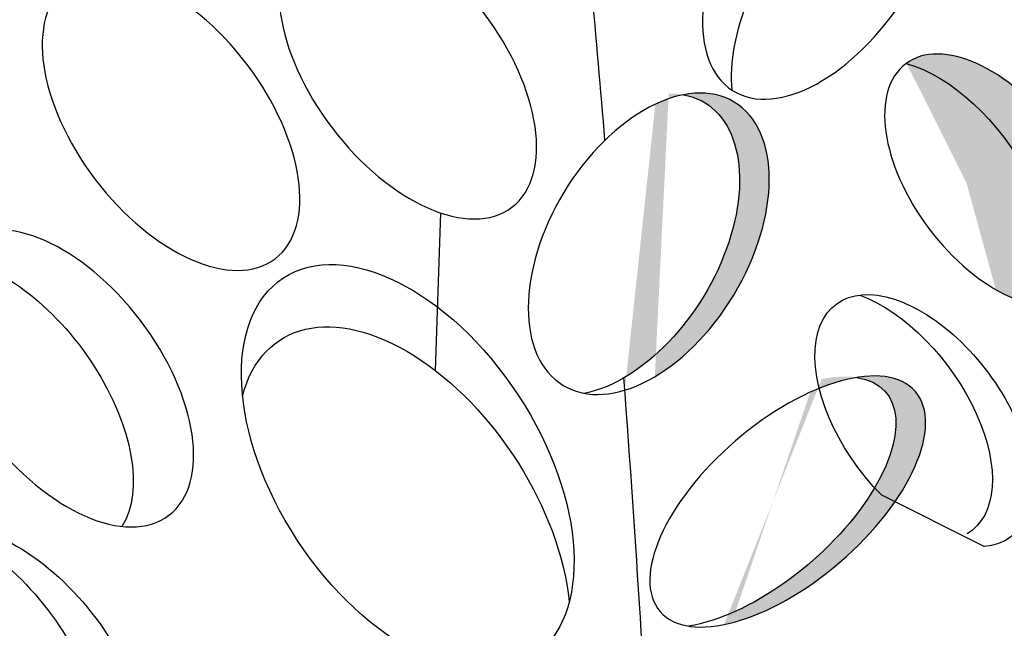
# Model space of a CAD drawing. Units: metres. Extents: x 0 to 114, y 0 to 123.
# Drawn here: x 54 to 56, y 86 to 87 of the extents above; entities that cross this region are included whole.
import ezdxf

# ---------------------------------------------------------------- set-up
doc = ezdxf.new("R2010")
doc.units = ezdxf.units.M
doc.layers.add('Z_Pflanzebene', color=7, linetype='Continuous')

# ---------------------------------------------------------------- blocks, each defined once
blk = doc.blocks.new('Z_Steinrosenflur 20° neu 0.3')
at = {"layer": 'Z_Pflanzebene', "lineweight": 30, "true_color": 0x44a009}
h = blk.add_hatch(color=74, dxfattribs=at)
edge = h.paths.add_edge_path()
edge.add_ellipse((23.842, 10.7618), major_axis=(-0.169, 0.225), ratio=0.553304, start_angle=-215.5331, end_angle=-0.3381)
edge.add_ellipse((23.7389, 10.7499), major_axis=(-0.169, 0.225), ratio=0.553304, start_angle=179.6619, end_angle=324.4669, ccw=False)
h = blk.add_hatch(color=74, dxfattribs=at)
edge = h.paths.add_edge_path()
edge.add_ellipse((23.1184, 10.6377), major_axis=(0.1653, 0.274), ratio=0.599654, start_angle=227.4555, end_angle=372.8467)
edge.add_ellipse((23.1758, 10.6387), major_axis=(0.1653, 0.274), ratio=0.599654, start_angle=213.705, end_angle=388.402, ccw=False)
edge.add_spline(control_points=[(23.1295, 10.3558), (23.1289, 10.3636), (23.1283, 10.3715), (23.1277, 10.3794)], knot_values=[0.781128, 0.781128, 0.781128, 0.781128, 0.786418, 0.786418, 0.786418, 0.786418], degree=3, periodic=0)
edge = h.paths.add_edge_path()
edge.add_ellipse((23.4446, 10.1404), major_axis=(0.2469, 0.2124), ratio=0.475282, start_angle=201.9476, end_angle=397.6322, ccw=False)
edge.add_ellipse((23.3872, 10.1394), major_axis=(0.2469, 0.2124), ratio=0.475282, start_angle=217.6322, end_angle=381.9476)
at = {"layer": 'Z_Pflanzebene', "color": 74, "lineweight": 30, "true_color": 0x44a009}
blk.add_line((23.8245, 10.0534), (23.6263, 10.1524), dxfattribs=at)
at = {"layer": 'Z_Pflanzebene', "color": 74, "lineweight": 30, "true_color": 0x44a009, "extrusion": (0, 0, -1)}
for centre, major_axis, ratio in [((23.5163, 11.216), (0.1783, 0.281), 0.553304), ((23.1758, 10.6387), (0.1653, 0.274), 0.599654), ((23.4446, 10.1404), (0.2469, 0.2124), 0.475282)]:
    blk.add_ellipse(centre, major_axis=major_axis, ratio=ratio, dxfattribs=at)
for centre, major_axis, ratio, start_param, end_param in [((23.5725, 11.1069), (0.1783, 0.281), 0.553304, 3.761762, 6.289086), ((22.7097, 10.9741), (-0.2014, 0.2649), 0.553304, 3.141593, 9.424778), ((22.2517, 10.8746), (-0.2014, 0.2649), 0.553304, 3.141593, 9.424778), ((23.842, 10.7618), (-0.169, 0.225), 0.553304, 3.141593, 9.424778), ((23.7389, 10.7499), (-0.169, 0.225), 0.553304, 0.620169, 3.147493), ((23.1184, 10.6377), (0.1653, 0.274), 0.599654, -0.224216, 2.645884), ((22.0463, 10.3786), (-0.2014, 0.2649), 0.553304, 3.141593, 9.424778), ((22.7096, 10.206), (-0.2406, 0.3666), 0.582794, 3.141593, 9.424778), ((21.9297, 10.3287), (-0.2014, 0.2649), 0.553304, 0.481712, 2.935614), ((23.707, 10.2968), (-0.169, 0.225), 0.553304, 4.471983, 9.766436), ((23.6305, 10.3082), (-0.169, 0.225), 0.553304, 0.712482, 3.199671), ((22.7025, 10.0856), (-0.2406, 0.3666), 0.582794, -0.484423, 2.297277), ((23.3872, 10.1394), (0.2469, 0.2124), 0.475282, -0.383057, 2.484787), ((21.9582, 9.8054), (-0.2014, 0.2649), 0.553304, 4.471983, 9.766436), ((21.8676, 9.8184), (-0.2014, 0.2649), 0.553304, 0.712482, 3.199671)]:
    blk.add_ellipse(centre, major_axis=major_axis, ratio=ratio, start_param=start_param, end_param=end_param, dxfattribs=at)
at = {"layer": 'Z_Pflanzebene', "color": 74, "lineweight": 30, "true_color": 0x44a009}
for points in [[(23.0911, 10.8389), (23.0828, 10.9363), (23.0742, 11.036), (23.0651, 11.137)], [(22.773, 10.6984), (22.7697, 10.5969), (22.766, 10.4954), (22.7626, 10.3939)], [(23.182, 9.5112), (23.1698, 9.764), (23.1524, 10.0492), (23.1277, 10.3794)]]:
    blk.add_open_spline(points, degree=3, dxfattribs=at)

msp = doc.modelspace()

# ---------------------------------------------------------------- block references
at = {"layer": 'Z_Pflanzebene', "color": 74, "true_color": 0x44a009}
msp.add_blockref('Z_Steinrosenflur 20° neu 0.3', (32.2366, 76.0208), dxfattribs=at)

doc.saveas('drawing.dxf')
